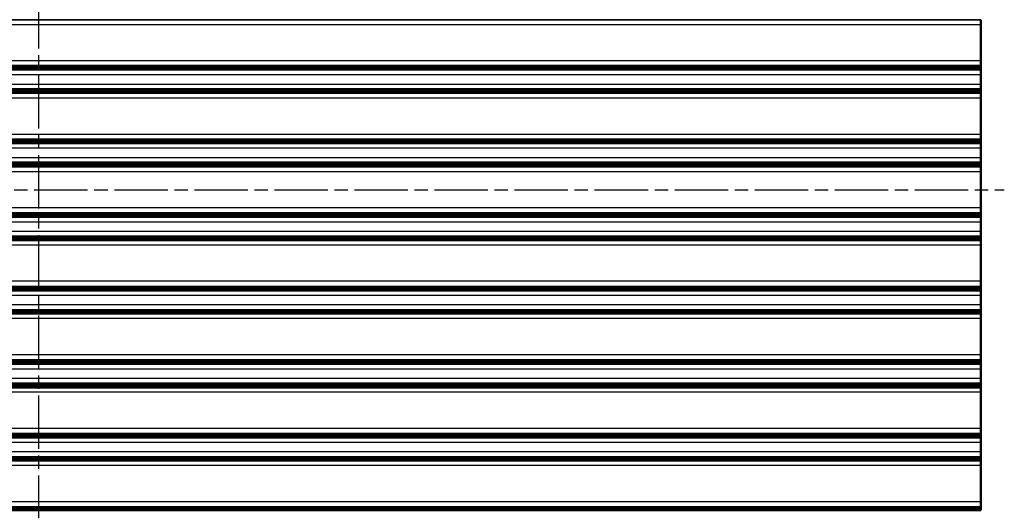
# Model space of a CAD drawing. Units: millimetres. Extents: x 1 to 840, y 1 to 593.
# Drawn here: x 303 to 407, y 263 to 315 of the extents above; entities that cross this region are included whole.
import ezdxf

# ---------------------------------------------------------------- set-up
doc = ezdxf.new("R2010")
doc.units = ezdxf.units.MM
doc.linetypes.add('CHAIN', pattern=[0.3543, 0.2362, -0.0295, 0.0591, -0.0295])
doc.linetypes.add('DASH_DOT', pattern=[0.37, 0.24, -0.06, 0.01, -0.06])
for name, color, linetype, lineweight in [('Mittellinie (ISO)', 1, 'DASH_DOT', 25), ('Sichtbar (ISO)', 7, 'Continuous', 50), ('Sichtbar schmal (ISO)', 1, 'Continuous', 25)]:
    doc.layers.add(name, color=color, linetype=linetype, lineweight=lineweight)

msp = doc.modelspace()

# ---------------------------------------------------------------- linework, layer by layer
at = {"layer": 'Mittellinie (ISO)', "linetype": 'CHAIN', "ltscale": 23.990969}
for p, q in [((304.977512, 209.5814552), (304.977512, 383.5670954)), ((202.477512, 296.5742753), (407.477512, 296.5742753))]:
    msp.add_line(p, q, dxfattribs=at)
at = {"layer": 'Sichtbar (ISO)'}
for p, q in [((404.977512, 314.6190347), (404.977512, 314.5864629)), ((404.977512, 314.5864629), (404.977512, 314.0866191)), ((404.977512, 314.0866191), (404.977512, 310.2619315)), ((404.977512, 309.7071907), (204.977512, 309.7071907)), ((404.977512, 309.6321907), (204.977512, 309.6321907)), ((404.977512, 309.5571907), (204.977512, 309.5571907)), ((404.977512, 309.4821907), (204.977512, 309.4821907)), ((404.977512, 310.2619315), (404.977512, 309.776373)), ((404.977512, 309.7071907), (404.977512, 309.776373)), ((404.977512, 309.7070346), (404.977512, 309.7071907)), ((404.977512, 309.7070346), (404.977512, 309.6920158)), ((404.977512, 309.6321907), (404.977512, 309.6920158)), ((404.977512, 309.6320346), (404.977512, 309.6321907)), ((404.977512, 309.6320346), (404.977512, 309.6170158)), ((404.977512, 309.5571907), (404.977512, 309.6170158)), ((404.977512, 309.5570346), (404.977512, 309.5571907)), ((404.977512, 309.5570346), (404.977512, 309.5420158)), ((404.977512, 309.4821907), (404.977512, 309.5420158)), ((404.977512, 309.4820346), (404.977512, 309.4821907)), ((404.977512, 309.4820346), (404.977512, 309.4670158)), ((404.977512, 309.4071907), (204.977512, 309.4071907)), ((404.977512, 309.3321907), (204.977512, 309.3321907)), ((404.977512, 309.4071907), (404.977512, 309.4670158)), ((404.977512, 309.4070346), (404.977512, 309.4071907)), ((404.977512, 309.4070346), (404.977512, 309.3920158)), ((404.977512, 309.3321907), (404.977512, 309.3920158)), ((404.977512, 309.3320346), (404.977512, 309.3321907)), ((404.977512, 309.3320346), (404.977512, 309.2864629)), ((404.977512, 308.7866191), (404.977512, 309.2864629)), ((404.977512, 308.7866191), (404.977512, 307.7619315)), ((404.977512, 307.2620877), (404.977512, 307.7619315)), ((204.977512, 307.2538598), (404.977512, 307.2538598)), ((204.977512, 307.1788598), (404.977512, 307.1788598)), ((204.977512, 307.1038598), (404.977512, 307.1038598)), ((204.977512, 307.0288598), (404.977512, 307.0288598)), ((204.977512, 306.9538598), (404.977512, 306.9538598)), ((204.977512, 306.8788598), (404.977512, 306.8788598)), ((404.977512, 307.2620877), (404.977512, 307.254016)), ((404.977512, 307.2538598), (404.977512, 307.254016)), ((404.977512, 307.1940347), (404.977512, 307.2538598)), ((404.977512, 307.1940347), (404.977512, 307.179016)), ((404.977512, 307.1788598), (404.977512, 307.179016)), ((404.977512, 307.1190347), (404.977512, 307.1788598)), ((404.977512, 307.1190347), (404.977512, 307.104016)), ((404.977512, 307.1038598), (404.977512, 307.104016)), ((404.977512, 307.0440347), (404.977512, 307.1038598)), ((404.977512, 307.0440347), (404.977512, 307.029016)), ((404.977512, 307.0288598), (404.977512, 307.029016)), ((404.977512, 306.9690347), (404.977512, 307.0288598)), ((404.977512, 306.9690347), (404.977512, 306.954016)), ((404.977512, 306.9538598), (404.977512, 306.954016)), ((404.977512, 306.8940347), (404.977512, 306.9538598)), ((404.977512, 306.8940347), (404.977512, 306.879016)), ((404.977512, 306.8788598), (404.977512, 306.879016)), ((404.977512, 306.8190347), (404.977512, 306.8788598)), ((404.977512, 306.8190347), (404.977512, 306.7864629)), ((404.977512, 306.7864629), (404.977512, 306.2866191)), ((404.977512, 306.2866191), (404.977512, 302.4421918)), ((404.977512, 302.4421918), (404.977512, 301.9546819)), ((404.977512, 301.9071907), (204.977512, 301.9071907)), ((404.977512, 301.8321907), (204.977512, 301.8321907)), ((404.977512, 301.7571907), (204.977512, 301.7571907)), ((404.977512, 301.6821907), (204.977512, 301.6821907)), ((404.977512, 301.6071907), (204.977512, 301.6071907)), ((404.977512, 301.5321907), (204.977512, 301.5321907)), ((404.977512, 301.9071907), (404.977512, 301.9546819)), ((404.977512, 301.9070346), (404.977512, 301.9071907)), ((404.977512, 301.9070346), (404.977512, 301.8920158)), ((404.977512, 301.8321907), (404.977512, 301.8920158)), ((404.977512, 301.8320346), (404.977512, 301.8321907)), ((404.977512, 301.8320346), (404.977512, 301.8170158)), ((404.977512, 301.7571907), (404.977512, 301.8170158)), ((404.977512, 301.7570346), (404.977512, 301.7571907)), ((404.977512, 301.7570346), (404.977512, 301.7420158)), ((404.977512, 301.6821907), (404.977512, 301.7420158)), ((404.977512, 301.6820346), (404.977512, 301.6821907)), ((404.977512, 301.6820346), (404.977512, 301.6670158)), ((404.977512, 301.6071907), (404.977512, 301.6670158)), ((404.977512, 301.6070346), (404.977512, 301.6071907)), ((404.977512, 301.6070346), (404.977512, 301.5920158)), ((404.977512, 301.5321907), (404.977512, 301.5920158)), ((404.977512, 301.5320346), (404.977512, 301.5321907)), ((404.977512, 301.5320346), (404.977512, 301.4864629)), ((404.977512, 300.9866191), (404.977512, 301.4864629)), ((404.977512, 300.9866191), (404.977512, 299.9619315)), ((204.977512, 299.4538598), (404.977512, 299.4538598)), ((204.977512, 299.3788598), (404.977512, 299.3788598)), ((204.977512, 299.3038598), (404.977512, 299.3038598)), ((204.977512, 299.2288598), (404.977512, 299.2288598)), ((204.977512, 299.1538598), (404.977512, 299.1538598)), ((204.977512, 299.0788598), (404.977512, 299.0788598)), ((404.977512, 299.4620877), (404.977512, 299.9619315)), ((404.977512, 299.4620877), (404.977512, 299.454016)), ((404.977512, 299.4538598), (404.977512, 299.454016)), ((404.977512, 299.3940347), (404.977512, 299.4538598)), ((404.977512, 299.3940347), (404.977512, 299.379016)), ((404.977512, 299.3788598), (404.977512, 299.379016)), ((404.977512, 299.3190347), (404.977512, 299.3788598)), ((404.977512, 299.3190347), (404.977512, 299.304016)), ((404.977512, 299.3038598), (404.977512, 299.304016)), ((404.977512, 299.2440347), (404.977512, 299.3038598)), ((404.977512, 299.2440347), (404.977512, 299.229016)), ((404.977512, 299.2288598), (404.977512, 299.229016)), ((404.977512, 299.1690347), (404.977512, 299.2288598)), ((404.977512, 299.1690347), (404.977512, 299.154016)), ((404.977512, 299.1538598), (404.977512, 299.154016)), ((404.977512, 299.0940347), (404.977512, 299.1538598)), ((404.977512, 299.0940347), (404.977512, 299.079016)), ((404.977512, 299.0788598), (404.977512, 299.079016)), ((404.977512, 299.0190347), (404.977512, 299.0788598)), ((404.977512, 299.0190347), (404.977512, 298.9864629)), ((404.977512, 298.9864629), (404.977512, 298.4866191)), ((404.977512, 298.4866191), (404.977512, 294.6619315)), ((404.977512, 294.0696907), (204.977512, 294.0696907)), ((404.977512, 293.9946907), (204.977512, 293.9946907)), ((404.977512, 293.9196907), (204.977512, 293.9196907)), ((404.977512, 293.8446907), (204.977512, 293.8446907)), ((404.977512, 294.6619315), (404.977512, 294.1620877)), ((404.977512, 294.1620877), (404.977512, 294.1295158)), ((404.977512, 294.0696907), (404.977512, 294.1295158)), ((404.977512, 294.0695346), (404.977512, 294.0696907)), ((404.977512, 294.0695346), (404.977512, 294.0545158)), ((404.977512, 293.9946907), (404.977512, 294.0545158)), ((404.977512, 293.9945346), (404.977512, 293.9946907)), ((404.977512, 293.9945346), (404.977512, 293.9795158)), ((404.977512, 293.9196907), (404.977512, 293.9795158)), ((404.977512, 293.9195346), (404.977512, 293.9196907)), ((404.977512, 293.9195346), (404.977512, 293.9045158)), ((404.977512, 293.8446907), (404.977512, 293.9045158)), ((404.977512, 293.8445346), (404.977512, 293.8446907)), ((404.977512, 293.8445346), (404.977512, 293.8295158)), ((404.977512, 293.7696907), (404.977512, 293.8295158)), ((404.977512, 293.7696907), (204.977512, 293.7696907)), ((404.977512, 293.6946907), (204.977512, 293.6946907)), ((404.977512, 293.7695346), (404.977512, 293.7696907)), ((404.977512, 293.7695346), (404.977512, 293.7545158)), ((404.977512, 293.6946907), (404.977512, 293.7545158)), ((404.977512, 293.6945346), (404.977512, 293.6946907)), ((404.977512, 293.6945346), (404.977512, 293.6864629)), ((404.977512, 293.1866191), (404.977512, 293.6864629)), ((404.977512, 293.1866191), (404.977512, 292.1619315)), ((404.977512, 291.6620877), (404.977512, 292.1619315)), ((204.977512, 291.6163598), (404.977512, 291.6163598)), ((204.977512, 291.5413598), (404.977512, 291.5413598)), ((204.977512, 291.4663598), (404.977512, 291.4663598)), ((204.977512, 291.3913598), (404.977512, 291.3913598)), ((204.977512, 291.3163598), (404.977512, 291.3163598)), ((204.977512, 291.2413598), (404.977512, 291.2413598)), ((404.977512, 291.6620877), (404.977512, 291.616516)), ((404.977512, 291.6163598), (404.977512, 291.616516)), ((404.977512, 291.5565347), (404.977512, 291.6163598)), ((404.977512, 291.5565347), (404.977512, 291.541516)), ((404.977512, 291.5413598), (404.977512, 291.541516)), ((404.977512, 291.4815347), (404.977512, 291.5413598)), ((404.977512, 291.4815347), (404.977512, 291.466516)), ((404.977512, 291.4663598), (404.977512, 291.466516)), ((404.977512, 291.4065347), (404.977512, 291.4663598)), ((404.977512, 291.4065347), (404.977512, 291.391516)), ((404.977512, 291.3913598), (404.977512, 291.391516)), ((404.977512, 291.3315347), (404.977512, 291.3913598)), ((404.977512, 291.3315347), (404.977512, 291.316516)), ((404.977512, 291.3163598), (404.977512, 291.316516)), ((404.977512, 291.2565347), (404.977512, 291.3163598)), ((404.977512, 291.2565347), (404.977512, 291.241516)), ((404.977512, 291.2413598), (404.977512, 291.241516)), ((404.977512, 291.1721776), (404.977512, 291.2413598)), ((404.977512, 291.1721776), (404.977512, 290.6866191)), ((404.977512, 290.6866191), (404.977512, 286.8619315)), ((404.977512, 286.8619315), (404.977512, 286.3620877)), ((404.977512, 286.2696907), (204.977512, 286.2696907)), ((404.977512, 286.1946907), (204.977512, 286.1946907)), ((404.977512, 286.1196907), (204.977512, 286.1196907)), ((404.977512, 286.0446907), (204.977512, 286.0446907)), ((404.977512, 285.9696907), (204.977512, 285.9696907)), ((404.977512, 285.8946907), (204.977512, 285.8946907)), ((404.977512, 286.3620877), (404.977512, 286.3295158)), ((404.977512, 286.2696907), (404.977512, 286.3295158)), ((404.977512, 286.2695346), (404.977512, 286.2696907)), ((404.977512, 286.2695346), (404.977512, 286.2545158)), ((404.977512, 286.1946907), (404.977512, 286.2545158)), ((404.977512, 286.1945346), (404.977512, 286.1946907)), ((404.977512, 286.1945346), (404.977512, 286.1795158)), ((404.977512, 286.1196907), (404.977512, 286.1795158)), ((404.977512, 286.1195346), (404.977512, 286.1196907)), ((404.977512, 286.1195346), (404.977512, 286.1045158)), ((404.977512, 286.0446907), (404.977512, 286.1045158)), ((404.977512, 286.0445346), (404.977512, 286.0446907)), ((404.977512, 286.0445346), (404.977512, 286.0295158)), ((404.977512, 285.9696907), (404.977512, 286.0295158)), ((404.977512, 285.9695346), (404.977512, 285.9696907)), ((404.977512, 285.9695346), (404.977512, 285.9545158)), ((404.977512, 285.8946907), (404.977512, 285.9545158)), ((404.977512, 285.8945346), (404.977512, 285.8946907)), ((404.977512, 285.8945346), (404.977512, 285.8864629)), ((404.977512, 285.3866191), (404.977512, 285.8864629)), ((404.977512, 285.3866191), (404.977512, 284.3619315)), ((204.977512, 283.8163598), (404.977512, 283.8163598)), ((204.977512, 283.7413598), (404.977512, 283.7413598)), ((204.977512, 283.6663598), (404.977512, 283.6663598)), ((204.977512, 283.5913598), (404.977512, 283.5913598)), ((204.977512, 283.5163598), (404.977512, 283.5163598)), ((204.977512, 283.4413598), (404.977512, 283.4413598)), ((404.977512, 283.8620877), (404.977512, 284.3619315)), ((404.977512, 283.8620877), (404.977512, 283.816516)), ((404.977512, 283.8163598), (404.977512, 283.816516)), ((404.977512, 283.7565347), (404.977512, 283.8163598)), ((404.977512, 283.7565347), (404.977512, 283.741516)), ((404.977512, 283.7413598), (404.977512, 283.741516)), ((404.977512, 283.6815347), (404.977512, 283.7413598)), ((404.977512, 283.6815347), (404.977512, 283.666516)), ((404.977512, 283.6663598), (404.977512, 283.666516)), ((404.977512, 283.6065347), (404.977512, 283.6663598)), ((404.977512, 283.6065347), (404.977512, 283.591516)), ((404.977512, 283.5913598), (404.977512, 283.591516)), ((404.977512, 283.5315347), (404.977512, 283.5913598)), ((404.977512, 283.5315347), (404.977512, 283.516516)), ((404.977512, 283.5163598), (404.977512, 283.516516)), ((404.977512, 283.4565347), (404.977512, 283.5163598)), ((404.977512, 283.4565347), (404.977512, 283.441516)), ((404.977512, 283.4413598), (404.977512, 283.441516)), ((404.977512, 283.3938687), (404.977512, 283.4413598)), ((404.977512, 283.3938687), (404.977512, 282.9063588)), ((404.977512, 282.9063588), (404.977512, 279.0619315)), ((404.977512, 278.4696907), (204.977512, 278.4696907)), ((404.977512, 278.3946907), (204.977512, 278.3946907)), ((404.977512, 278.3196907), (204.977512, 278.3196907)), ((404.977512, 278.2446907), (204.977512, 278.2446907)), ((404.977512, 278.1696907), (204.977512, 278.1696907)), ((404.977512, 279.0619315), (404.977512, 278.5620877)), ((404.977512, 278.5620877), (404.977512, 278.5295158)), ((404.977512, 278.4696907), (404.977512, 278.5295158)), ((404.977512, 278.4695346), (404.977512, 278.4696907)), ((404.977512, 278.4695346), (404.977512, 278.4545158)), ((404.977512, 278.3946907), (404.977512, 278.4545158)), ((404.977512, 278.3945346), (404.977512, 278.3946907)), ((404.977512, 278.3945346), (404.977512, 278.3795158)), ((404.977512, 278.3196907), (404.977512, 278.3795158)), ((404.977512, 278.3195346), (404.977512, 278.3196907)), ((404.977512, 278.3195346), (404.977512, 278.3045158)), ((404.977512, 278.2446907), (404.977512, 278.3045158)), ((404.977512, 278.2445346), (404.977512, 278.2446907)), ((404.977512, 278.2445346), (404.977512, 278.2295158)), ((404.977512, 278.1696907), (404.977512, 278.2295158)), ((404.977512, 278.1695346), (404.977512, 278.1696907)), ((404.977512, 278.1695346), (404.977512, 278.1545158)), ((404.977512, 278.0946907), (404.977512, 278.1545158)), ((404.977512, 278.0946907), (204.977512, 278.0946907)), ((404.977512, 278.0945346), (404.977512, 278.0946907)), ((404.977512, 278.0945346), (404.977512, 278.0864629)), ((404.977512, 277.5866191), (404.977512, 278.0864629)), ((404.977512, 277.5866191), (404.977512, 276.5619315)), ((204.977512, 276.0163598), (404.977512, 276.0163598)), ((404.977512, 276.0620877), (404.977512, 276.5619315)), ((404.977512, 276.0620877), (404.977512, 276.016516)), ((404.977512, 276.0163598), (404.977512, 276.016516)), ((404.977512, 275.9565347), (404.977512, 276.0163598)), ((204.977512, 275.9413598), (404.977512, 275.9413598)), ((204.977512, 275.8663598), (404.977512, 275.8663598)), ((204.977512, 275.7913598), (404.977512, 275.7913598)), ((204.977512, 275.7163598), (404.977512, 275.7163598)), ((204.977512, 275.6413598), (404.977512, 275.6413598)), ((404.977512, 275.9565347), (404.977512, 275.941516)), ((404.977512, 275.9413598), (404.977512, 275.941516)), ((404.977512, 275.8815347), (404.977512, 275.9413598)), ((404.977512, 275.8815347), (404.977512, 275.866516)), ((404.977512, 275.8663598), (404.977512, 275.866516)), ((404.977512, 275.8065347), (404.977512, 275.8663598)), ((404.977512, 275.8065347), (404.977512, 275.791516)), ((404.977512, 275.7913598), (404.977512, 275.791516)), ((404.977512, 275.7315347), (404.977512, 275.7913598)), ((404.977512, 275.7315347), (404.977512, 275.716516)), ((404.977512, 275.7163598), (404.977512, 275.716516)), ((404.977512, 275.6565347), (404.977512, 275.7163598)), ((404.977512, 275.6565347), (404.977512, 275.641516)), ((404.977512, 275.6413598), (404.977512, 275.641516)), ((404.977512, 275.5721776), (404.977512, 275.6413598)), ((404.977512, 275.5721776), (404.977512, 275.0866191)), ((404.977512, 275.0866191), (404.977512, 271.2619315)), ((404.977512, 271.2619315), (404.977512, 270.7620877)), ((404.977512, 270.6696907), (204.977512, 270.6696907)), ((404.977512, 270.5946907), (204.977512, 270.5946907)), ((404.977512, 270.5196907), (204.977512, 270.5196907)), ((404.977512, 270.4446907), (204.977512, 270.4446907)), ((404.977512, 270.3696907), (204.977512, 270.3696907)), ((404.977512, 270.2946907), (204.977512, 270.2946907)), ((404.977512, 270.7620877), (404.977512, 270.7295158)), ((404.977512, 270.6696907), (404.977512, 270.7295158)), ((404.977512, 270.6695346), (404.977512, 270.6696907)), ((404.977512, 270.6695346), (404.977512, 270.6545158)), ((404.977512, 270.5946907), (404.977512, 270.6545158)), ((404.977512, 270.5945346), (404.977512, 270.5946907)), ((404.977512, 270.5945346), (404.977512, 270.5795158)), ((404.977512, 270.5196907), (404.977512, 270.5795158)), ((404.977512, 270.5195346), (404.977512, 270.5196907)), ((404.977512, 270.5195346), (404.977512, 270.5045158)), ((404.977512, 270.4446907), (404.977512, 270.5045158)), ((404.977512, 270.4445346), (404.977512, 270.4446907)), ((404.977512, 270.4445346), (404.977512, 270.4295158)), ((404.977512, 270.3696907), (404.977512, 270.4295158)), ((404.977512, 270.3695346), (404.977512, 270.3696907)), ((404.977512, 270.3695346), (404.977512, 270.3545158)), ((404.977512, 270.2946907), (404.977512, 270.3545158)), ((404.977512, 270.2945346), (404.977512, 270.2946907)), ((404.977512, 270.2945346), (404.977512, 270.2864629)), ((404.977512, 269.7866191), (404.977512, 270.2864629)), ((404.977512, 269.7866191), (404.977512, 268.7619315)), ((404.977512, 268.2620877), (404.977512, 268.7619315)), ((204.977512, 268.2163598), (404.977512, 268.2163598)), ((204.977512, 268.1413598), (404.977512, 268.1413598)), ((204.977512, 268.0663598), (404.977512, 268.0663598)), ((204.977512, 267.9913598), (404.977512, 267.9913598)), ((204.977512, 267.9163598), (404.977512, 267.9163598)), ((204.977512, 267.8413598), (404.977512, 267.8413598)), ((404.977512, 268.2620877), (404.977512, 268.216516)), ((404.977512, 268.2163598), (404.977512, 268.216516)), ((404.977512, 268.1565347), (404.977512, 268.2163598)), ((404.977512, 268.1565347), (404.977512, 268.141516)), ((404.977512, 268.1413598), (404.977512, 268.141516)), ((404.977512, 268.0815347), (404.977512, 268.1413598)), ((404.977512, 268.0815347), (404.977512, 268.066516)), ((404.977512, 268.0663598), (404.977512, 268.066516)), ((404.977512, 268.0065347), (404.977512, 268.0663598)), ((404.977512, 268.0065347), (404.977512, 267.991516)), ((404.977512, 267.9913598), (404.977512, 267.991516)), ((404.977512, 267.9315347), (404.977512, 267.9913598)), ((404.977512, 267.9315347), (404.977512, 267.916516)), ((404.977512, 267.9163598), (404.977512, 267.916516)), ((404.977512, 267.8565347), (404.977512, 267.9163598)), ((404.977512, 267.8565347), (404.977512, 267.841516)), ((404.977512, 267.8413598), (404.977512, 267.841516)), ((404.977512, 267.7938687), (404.977512, 267.8413598)), ((404.977512, 267.7938687), (404.977512, 267.3063588)), ((404.977512, 267.3063588), (404.977512, 263.4619315)), ((404.977512, 262.8696907), (204.977512, 262.8696907)), ((404.977512, 262.7946907), (204.977512, 262.7946907)), ((404.977512, 262.7196907), (204.977512, 262.7196907)), ((404.977512, 262.6446907), (204.977512, 262.6446907)), ((404.977512, 262.5696907), (204.977512, 262.5696907)), ((404.977512, 263.4619315), (404.977512, 262.9620877)), ((404.977512, 262.9620877), (404.977512, 262.9295158)), ((404.977512, 262.8696907), (404.977512, 262.9295158)), ((404.977512, 262.8695346), (404.977512, 262.8696907)), ((404.977512, 262.8695346), (404.977512, 262.8545158)), ((404.977512, 262.7946907), (404.977512, 262.8545158)), ((404.977512, 262.7945346), (404.977512, 262.7946907)), ((404.977512, 262.7945346), (404.977512, 262.7795158)), ((404.977512, 262.7196907), (404.977512, 262.7795158)), ((404.977512, 262.7195346), (404.977512, 262.7196907)), ((404.977512, 262.7195346), (404.977512, 262.7045158)), ((404.977512, 262.6446907), (404.977512, 262.7045158)), ((404.977512, 262.6445346), (404.977512, 262.6446907)), ((404.977512, 262.6445346), (404.977512, 262.6295158)), ((404.977512, 262.5696907), (404.977512, 262.6295158)), ((404.977512, 262.5695346), (404.977512, 262.5696907))]:
    msp.add_line(p, q, dxfattribs=at)
at = {"layer": 'Sichtbar schmal (ISO)'}
for p, q in [((404.977512, 314.6190347), (204.977512, 314.6190347)), ((404.977512, 314.5864629), (204.977512, 314.5864629)), ((404.977512, 314.0866191), (204.977512, 314.0866191)), ((404.977512, 310.2619315), (204.977512, 310.2619315)), ((404.977512, 309.776373), (204.977512, 309.776373)), ((404.977512, 309.7070346), (204.977512, 309.7070346)), ((404.977512, 309.6920158), (204.977512, 309.6920158)), ((404.977512, 309.6320346), (204.977512, 309.6320346)), ((404.977512, 309.6170158), (204.977512, 309.6170158)), ((404.977512, 309.5570346), (204.977512, 309.5570346)), ((404.977512, 309.5420158), (204.977512, 309.5420158)), ((404.977512, 309.4820346), (204.977512, 309.4820346)), ((404.977512, 309.4670158), (204.977512, 309.4670158)), ((404.977512, 309.4070346), (204.977512, 309.4070346)), ((404.977512, 309.3920158), (204.977512, 309.3920158)), ((404.977512, 309.3320346), (204.977512, 309.3320346)), ((404.977512, 309.2864629), (204.977512, 309.2864629)), ((404.977512, 308.7866191), (204.977512, 308.7866191)), ((404.977512, 307.7619315), (204.977512, 307.7619315)), ((404.977512, 307.2620877), (204.977512, 307.2620877)), ((404.977512, 307.254016), (204.977512, 307.254016)), ((404.977512, 307.1940347), (204.977512, 307.1940347)), ((404.977512, 307.179016), (204.977512, 307.179016)), ((404.977512, 307.1190347), (204.977512, 307.1190347)), ((404.977512, 307.104016), (204.977512, 307.104016)), ((404.977512, 307.0440347), (204.977512, 307.0440347)), ((404.977512, 307.029016), (204.977512, 307.029016)), ((404.977512, 306.9690347), (204.977512, 306.9690347)), ((404.977512, 306.954016), (204.977512, 306.954016)), ((404.977512, 306.8940347), (204.977512, 306.8940347)), ((404.977512, 306.879016), (204.977512, 306.879016)), ((404.977512, 306.8190347), (204.977512, 306.8190347)), ((404.977512, 306.7864629), (204.977512, 306.7864629)), ((404.977512, 306.2866191), (204.977512, 306.2866191)), ((404.977512, 302.4421918), (204.977512, 302.4421918)), ((404.977512, 301.9546819), (204.977512, 301.9546819)), ((404.977512, 301.9070346), (204.977512, 301.9070346)), ((404.977512, 301.8920158), (204.977512, 301.8920158)), ((404.977512, 301.8320346), (204.977512, 301.8320346)), ((404.977512, 301.8170158), (204.977512, 301.8170158)), ((404.977512, 301.7570346), (204.977512, 301.7570346)), ((404.977512, 301.7420158), (204.977512, 301.7420158)), ((404.977512, 301.6820346), (204.977512, 301.6820346)), ((404.977512, 301.6670158), (204.977512, 301.6670158)), ((404.977512, 301.6070346), (204.977512, 301.6070346)), ((404.977512, 301.5920158), (204.977512, 301.5920158)), ((404.977512, 301.5320346), (204.977512, 301.5320346)), ((404.977512, 301.4864629), (204.977512, 301.4864629)), ((404.977512, 300.9866191), (204.977512, 300.9866191)), ((404.977512, 299.9619315), (204.977512, 299.9619315)), ((404.977512, 299.4620877), (204.977512, 299.4620877)), ((404.977512, 299.454016), (204.977512, 299.454016)), ((404.977512, 299.3940347), (204.977512, 299.3940347)), ((404.977512, 299.379016), (204.977512, 299.379016)), ((404.977512, 299.3190347), (204.977512, 299.3190347)), ((404.977512, 299.304016), (204.977512, 299.304016)), ((404.977512, 299.2440347), (204.977512, 299.2440347)), ((404.977512, 299.229016), (204.977512, 299.229016)), ((404.977512, 299.1690347), (204.977512, 299.1690347)), ((404.977512, 299.154016), (204.977512, 299.154016)), ((404.977512, 299.0940347), (204.977512, 299.0940347)), ((404.977512, 299.079016), (204.977512, 299.079016)), ((404.977512, 299.0190347), (204.977512, 299.0190347)), ((404.977512, 298.9864629), (204.977512, 298.9864629)), ((404.977512, 298.4866191), (204.977512, 298.4866191)), ((404.977512, 294.6619315), (204.977512, 294.6619315)), ((204.977512, 294.1620877), (404.977512, 294.1620877)), ((404.977512, 294.1295158), (204.977512, 294.1295158)), ((204.977512, 294.0695346), (404.977512, 294.0695346)), ((404.977512, 294.0545158), (204.977512, 294.0545158)), ((204.977512, 293.9945346), (404.977512, 293.9945346)), ((404.977512, 293.9795158), (204.977512, 293.9795158)), ((204.977512, 293.9195346), (404.977512, 293.9195346)), ((404.977512, 293.9045158), (204.977512, 293.9045158)), ((204.977512, 293.8445346), (404.977512, 293.8445346)), ((404.977512, 293.8295158), (204.977512, 293.8295158)), ((204.977512, 293.7695346), (404.977512, 293.7695346)), ((404.977512, 293.7545158), (204.977512, 293.7545158)), ((204.977512, 293.6945346), (404.977512, 293.6945346)), ((404.977512, 293.6864629), (204.977512, 293.6864629)), ((204.977512, 293.1866191), (404.977512, 293.1866191)), ((404.977512, 292.1619315), (204.977512, 292.1619315)), ((204.977512, 291.6620877), (404.977512, 291.6620877)), ((404.977512, 291.616516), (204.977512, 291.616516)), ((204.977512, 291.5565347), (404.977512, 291.5565347)), ((404.977512, 291.541516), (204.977512, 291.541516)), ((204.977512, 291.4815347), (404.977512, 291.4815347)), ((404.977512, 291.466516), (204.977512, 291.466516)), ((204.977512, 291.4065347), (404.977512, 291.4065347)), ((404.977512, 291.391516), (204.977512, 291.391516)), ((204.977512, 291.3315347), (404.977512, 291.3315347)), ((404.977512, 291.316516), (204.977512, 291.316516)), ((204.977512, 291.2565347), (404.977512, 291.2565347)), ((404.977512, 291.241516), (204.977512, 291.241516)), ((404.977512, 291.1721776), (204.977512, 291.1721776)), ((404.977512, 290.6866191), (204.977512, 290.6866191)), ((404.977512, 286.8619315), (204.977512, 286.8619315)), ((204.977512, 286.3620877), (404.977512, 286.3620877)), ((404.977512, 286.3295158), (204.977512, 286.3295158)), ((204.977512, 286.2695346), (404.977512, 286.2695346)), ((404.977512, 286.2545158), (204.977512, 286.2545158)), ((204.977512, 286.1945346), (404.977512, 286.1945346)), ((404.977512, 286.1795158), (204.977512, 286.1795158)), ((204.977512, 286.1195346), (404.977512, 286.1195346)), ((404.977512, 286.1045158), (204.977512, 286.1045158)), ((204.977512, 286.0445346), (404.977512, 286.0445346)), ((404.977512, 286.0295158), (204.977512, 286.0295158)), ((204.977512, 285.9695346), (404.977512, 285.9695346)), ((404.977512, 285.9545158), (204.977512, 285.9545158)), ((204.977512, 285.8945346), (404.977512, 285.8945346)), ((404.977512, 285.8864629), (204.977512, 285.8864629)), ((204.977512, 285.3866191), (404.977512, 285.3866191)), ((404.977512, 284.3619315), (204.977512, 284.3619315)), ((204.977512, 283.8620877), (404.977512, 283.8620877)), ((404.977512, 283.816516), (204.977512, 283.816516)), ((204.977512, 283.7565347), (404.977512, 283.7565347)), ((404.977512, 283.741516), (204.977512, 283.741516)), ((204.977512, 283.6815347), (404.977512, 283.6815347)), ((404.977512, 283.666516), (204.977512, 283.666516)), ((204.977512, 283.6065347), (404.977512, 283.6065347)), ((404.977512, 283.591516), (204.977512, 283.591516)), ((204.977512, 283.5315347), (404.977512, 283.5315347)), ((404.977512, 283.516516), (204.977512, 283.516516)), ((204.977512, 283.4565347), (404.977512, 283.4565347)), ((404.977512, 283.441516), (204.977512, 283.441516)), ((404.977512, 283.3938687), (204.977512, 283.3938687)), ((404.977512, 282.9063588), (204.977512, 282.9063588)), ((404.977512, 279.0619315), (204.977512, 279.0619315)), ((204.977512, 278.5620877), (404.977512, 278.5620877)), ((404.977512, 278.5295158), (204.977512, 278.5295158)), ((204.977512, 278.4695346), (404.977512, 278.4695346)), ((404.977512, 278.4545158), (204.977512, 278.4545158)), ((204.977512, 278.3945346), (404.977512, 278.3945346)), ((404.977512, 278.3795158), (204.977512, 278.3795158)), ((204.977512, 278.3195346), (404.977512, 278.3195346)), ((404.977512, 278.3045158), (204.977512, 278.3045158)), ((204.977512, 278.2445346), (404.977512, 278.2445346)), ((404.977512, 278.2295158), (204.977512, 278.2295158)), ((204.977512, 278.1695346), (404.977512, 278.1695346)), ((404.977512, 278.1545158), (204.977512, 278.1545158)), ((204.977512, 278.0945346), (404.977512, 278.0945346)), ((404.977512, 278.0864629), (204.977512, 278.0864629)), ((204.977512, 277.5866191), (404.977512, 277.5866191)), ((404.977512, 276.5619315), (204.977512, 276.5619315)), ((204.977512, 276.0620877), (404.977512, 276.0620877)), ((404.977512, 276.016516), (204.977512, 276.016516)), ((204.977512, 275.9565347), (404.977512, 275.9565347)), ((404.977512, 275.941516), (204.977512, 275.941516)), ((204.977512, 275.8815347), (404.977512, 275.8815347)), ((404.977512, 275.866516), (204.977512, 275.866516)), ((204.977512, 275.8065347), (404.977512, 275.8065347)), ((404.977512, 275.791516), (204.977512, 275.791516)), ((204.977512, 275.7315347), (404.977512, 275.7315347)), ((404.977512, 275.716516), (204.977512, 275.716516)), ((204.977512, 275.6565347), (404.977512, 275.6565347)), ((404.977512, 275.641516), (204.977512, 275.641516)), ((204.977512, 275.5721776), (404.977512, 275.5721776)), ((404.977512, 275.0866191), (204.977512, 275.0866191)), ((404.977512, 271.2619315), (204.977512, 271.2619315)), ((204.977512, 270.7620877), (404.977512, 270.7620877)), ((404.977512, 270.7295158), (204.977512, 270.7295158)), ((204.977512, 270.6695346), (404.977512, 270.6695346)), ((404.977512, 270.6545158), (204.977512, 270.6545158)), ((204.977512, 270.5945346), (404.977512, 270.5945346)), ((404.977512, 270.5795158), (204.977512, 270.5795158)), ((204.977512, 270.5195346), (404.977512, 270.5195346)), ((404.977512, 270.5045158), (204.977512, 270.5045158)), ((204.977512, 270.4445346), (404.977512, 270.4445346)), ((404.977512, 270.4295158), (204.977512, 270.4295158)), ((204.977512, 270.3695346), (404.977512, 270.3695346)), ((404.977512, 270.3545158), (204.977512, 270.3545158)), ((204.977512, 270.2945346), (404.977512, 270.2945346)), ((404.977512, 270.2864629), (204.977512, 270.2864629)), ((204.977512, 269.7866191), (404.977512, 269.7866191)), ((404.977512, 268.7619315), (204.977512, 268.7619315)), ((204.977512, 268.2620877), (404.977512, 268.2620877)), ((404.977512, 268.216516), (204.977512, 268.216516)), ((204.977512, 268.1565347), (404.977512, 268.1565347)), ((404.977512, 268.141516), (204.977512, 268.141516)), ((204.977512, 268.0815347), (404.977512, 268.0815347)), ((404.977512, 268.066516), (204.977512, 268.066516)), ((204.977512, 268.0065347), (404.977512, 268.0065347)), ((404.977512, 267.991516), (204.977512, 267.991516)), ((204.977512, 267.9315347), (404.977512, 267.9315347)), ((404.977512, 267.916516), (204.977512, 267.916516)), ((204.977512, 267.8565347), (404.977512, 267.8565347)), ((404.977512, 267.841516), (204.977512, 267.841516)), ((404.977512, 267.7938687), (204.977512, 267.7938687)), ((404.977512, 267.3063588), (204.977512, 267.3063588)), ((404.977512, 263.4619315), (204.977512, 263.4619315)), ((204.977512, 262.9620877), (404.977512, 262.9620877)), ((404.977512, 262.9295158), (204.977512, 262.9295158)), ((204.977512, 262.8695346), (404.977512, 262.8695346)), ((404.977512, 262.8545158), (204.977512, 262.8545158)), ((204.977512, 262.7945346), (404.977512, 262.7945346)), ((404.977512, 262.7795158), (204.977512, 262.7795158)), ((204.977512, 262.7195346), (404.977512, 262.7195346)), ((404.977512, 262.7045158), (204.977512, 262.7045158)), ((204.977512, 262.6445346), (404.977512, 262.6445346)), ((404.977512, 262.6295158), (204.977512, 262.6295158))]:
    msp.add_line(p, q, dxfattribs=at)

doc.saveas('drawing.dxf')
